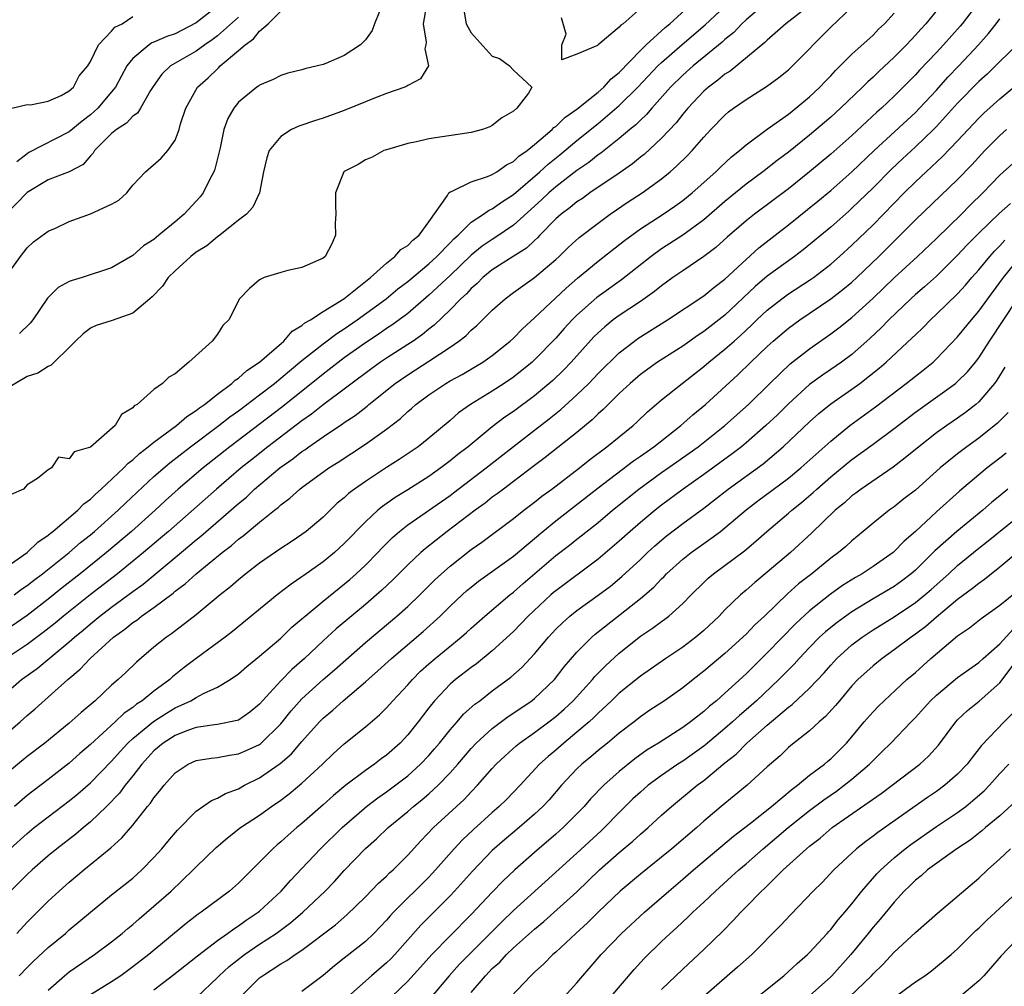
# Model space of a CAD drawing. Units: inches. Extents: x 2568000 to 2571000, y 1539000 to 1542000.
# Drawn here: x 2569310 to 2569403, y 1539100 to 1539191 of the extents above; entities that cross this region are included whole.
import ezdxf

# ---------------------------------------------------------------- set-up
doc = ezdxf.new("R2010")
doc.units = ezdxf.units.IN
doc.header["$MEASUREMENT"] = 0
doc.layers.add('LD25681539_2ft', color=95, linetype='Continuous')

msp = doc.modelspace()

# ---------------------------------------------------------------- linework, layer by layer
at = {"layer": 'LD25681539_2ft'}
for points, elevation in [([(2569397.643, 1539193), (2569395.986, 1539191), (2569395.511, 1539190.489), (2569395, 1539189.901), (2569394.559, 1539189.441), (2569394.164, 1539189), (2569393, 1539187.826), (2569391.534, 1539186.466), (2569391, 1539185.94), (2569390.502, 1539185.498), (2569390.016, 1539185), (2569387.922, 1539183), (2569387, 1539182.172), (2569385, 1539180.455), (2569383, 1539178.859), (2569381.937, 1539178.063), (2569380.595, 1539177), (2569379, 1539175.836), (2569377, 1539174.204), (2569375, 1539172.453), (2569373, 1539171.006), (2569371, 1539169.716), (2569370.012, 1539169), (2569367.2, 1539166.8), (2569364.885, 1539165.115), (2569363, 1539163.444), (2569362.549, 1539163), (2569361.805, 1539162.195), (2569361, 1539161.281), (2569359, 1539159.218), (2569358.761, 1539159), (2569357, 1539157.585), (2569356.134, 1539157), (2569355, 1539156.265), (2569352.925, 1539155), (2569351.803, 1539154.197), (2569351, 1539153.492), (2569349, 1539151.805), (2569347.985, 1539151), (2569346.202, 1539149.798), (2569345, 1539149.034), (2569343, 1539147.727), (2569341.969, 1539147), (2569341.415, 1539146.585), (2569341, 1539146.19), (2569340.342, 1539145.658), (2569339, 1539144.363), (2569337.398, 1539143), (2569337, 1539142.703), (2569335.984, 1539142.016), (2569335, 1539141.383), (2569333, 1539139.994), (2569331.706, 1539139), (2569331, 1539138.428), (2569330.242, 1539137.757), (2569329.27, 1539137), (2569327, 1539135.115), (2569324.675, 1539133.325), (2569324.183, 1539133), (2569323, 1539132.048), (2569321.345, 1539130.655), (2569320.339, 1539129.661), (2569319.635, 1539129), (2569319, 1539128.464), (2569317.438, 1539127), (2569316.11, 1539125.891), (2569315, 1539124.866), (2569312.694, 1539123), (2569311, 1539121.716), (2569309, 1539120.057)], 7460), ([(2569380.919, 1539193), (2569379, 1539191.369), (2569378.603, 1539191), (2569377.825, 1539190.175), (2569377, 1539189.499), (2569376.747, 1539189.253), (2569373.996, 1539187), (2569373, 1539186.122), (2569371.853, 1539185), (2569370.078, 1539183), (2569369.582, 1539182.418), (2569369, 1539181.889), (2569368.561, 1539181.439), (2569368.013, 1539181), (2569367, 1539180.141), (2569365.248, 1539178.752), (2569365, 1539178.589), (2569364.122, 1539177.878), (2569363, 1539177.12), (2569361, 1539175.571), (2569360.338, 1539175), (2569359.655, 1539174.345), (2569357, 1539171.952), (2569355.25, 1539170.75), (2569355, 1539170.606), (2569354.048, 1539169.952), (2569353, 1539169.102), (2569351, 1539167.196), (2569349, 1539165.327), (2569347, 1539163.613), (2569345.503, 1539162.498), (2569345, 1539162.174), (2569344.312, 1539161.688), (2569343, 1539160.827), (2569341, 1539159.401), (2569339, 1539157.859), (2569335.188, 1539154.812), (2569330.172, 1539151), (2569327.656, 1539149), (2569325.3, 1539147), (2569324.091, 1539145.909), (2569323.123, 1539145), (2569320.876, 1539143), (2569318.51, 1539141), (2569316.034, 1539139), (2569314.333, 1539137.667), (2569313, 1539136.593), (2569311, 1539135.057), (2569309, 1539133.653)], 7452), ([(2569309, 1539139.589), (2569311.002, 1539141), (2569312.01, 1539141.989), (2569313, 1539142.652), (2569313.18, 1539142.82), (2569313.428, 1539143), (2569315.799, 1539145), (2569316.382, 1539145.617), (2569317, 1539146.044), (2569317.473, 1539146.527), (2569318.025, 1539147), (2569320.149, 1539149), (2569320.551, 1539149.449), (2569321, 1539149.77), (2569321.627, 1539150.373), (2569322.457, 1539151), (2569323, 1539151.449), (2569325.131, 1539153), (2569326.121, 1539153.879), (2569327, 1539154.421), (2569327.316, 1539154.684), (2569327.782, 1539155), (2569329, 1539155.987), (2569330.382, 1539157), (2569330.689, 1539157.311), (2569331, 1539157.49), (2569331.784, 1539158.215), (2569333, 1539159), (2569335.273, 1539161), (2569336.069, 1539161.931), (2569337, 1539162.453), (2569337.287, 1539162.713), (2569337.793, 1539163), (2569339, 1539163.786), (2569340.959, 1539165), (2569343.495, 1539167), (2569345, 1539168.375), (2569345.796, 1539169), (2569346.351, 1539169.649), (2569347, 1539170.016), (2569347.481, 1539170.52), (2569348.074, 1539171), (2569349, 1539172.268), (2569350.758, 1539174.758), (2569350.894, 1539175), (2569351, 1539175.091), (2569351.13, 1539175.13), (2569353, 1539176.043), (2569354.558, 1539176.558), (2569355, 1539176.75), (2569355.414, 1539177), (2569356.337, 1539177.663), (2569357, 1539177.974), (2569357.521, 1539178.479), (2569358.283, 1539179), (2569359, 1539179.584), (2569360.671, 1539181), (2569360.822, 1539181.178), (2569361, 1539181.286), (2569361.859, 1539182.141), (2569363, 1539182.908), (2569365, 1539184.531), (2569365.534, 1539185), (2569366.228, 1539185.772), (2569367, 1539186.387), (2569369, 1539188.465), (2569369.554, 1539189), (2569371.351, 1539190.649), (2569371.784, 1539191), (2569373.994, 1539193)], 7448), ([(2569309.79, 1539137), (2569310.47, 1539137.53), (2569311, 1539137.879), (2569311.624, 1539138.377), (2569312.471, 1539139), (2569314.992, 1539141), (2569316.058, 1539141.942), (2569317, 1539142.686), (2569317.371, 1539143), (2569319.613, 1539145), (2569320.315, 1539145.686), (2569323, 1539148.185), (2569324.502, 1539149.498), (2569326.466, 1539151), (2569329.148, 1539153), (2569330.181, 1539153.819), (2569331, 1539154.386), (2569333, 1539155.898), (2569334.41, 1539157), (2569335, 1539157.485), (2569335.814, 1539158.186), (2569337, 1539159.144), (2569339, 1539160.736), (2569340.286, 1539161.714), (2569341, 1539162.164), (2569342.207, 1539163), (2569344.958, 1539165), (2569346.079, 1539165.921), (2569347, 1539166.635), (2569349, 1539168.306), (2569349.76, 1539169), (2569351, 1539170.274), (2569351.349, 1539170.651), (2569351.76, 1539171), (2569353, 1539172.223), (2569354.179, 1539173), (2569354.649, 1539173.351), (2569355, 1539173.49), (2569355.861, 1539174.139), (2569357, 1539174.856), (2569359.504, 1539177), (2569360.277, 1539177.723), (2569361.394, 1539178.606), (2569363, 1539179.943), (2569365, 1539181.555), (2569367, 1539183.249), (2569368.758, 1539185), (2569370.646, 1539187), (2569371, 1539187.343), (2569372.958, 1539189.043), (2569375.118, 1539190.882), (2569377.391, 1539193)], 7450), ([(2569400.961, 1539193), (2569399.422, 1539191), (2569399.23, 1539190.77), (2569397.671, 1539189), (2569397, 1539188.272), (2569395.404, 1539186.596), (2569395, 1539186.148), (2569393, 1539184.146), (2569391.793, 1539183), (2569391.372, 1539182.628), (2569389, 1539180.435), (2569387, 1539178.669), (2569385, 1539176.992), (2569383, 1539175.376), (2569379.801, 1539173), (2569379, 1539172.369), (2569377.197, 1539170.803), (2569376.149, 1539169.851), (2569375, 1539168.976), (2569373, 1539167.639), (2569372.083, 1539167), (2569371, 1539166.223), (2569370.327, 1539165.673), (2569369, 1539164.751), (2569367, 1539163.422), (2569366.433, 1539163), (2569365.643, 1539162.357), (2569365, 1539161.777), (2569364.611, 1539161.389), (2569362.441, 1539159), (2569361.74, 1539158.26), (2569360.722, 1539157.278), (2569359, 1539155.82), (2569357, 1539154.351), (2569356.19, 1539153.81), (2569355, 1539152.879), (2569352.712, 1539151), (2569351.736, 1539150.263), (2569351, 1539149.662), (2569350.128, 1539149), (2569349, 1539148.204), (2569347, 1539146.934), (2569345.8, 1539146.199), (2569344.628, 1539145.372), (2569344.189, 1539145), (2569343, 1539143.907), (2569341, 1539141.852), (2569340.073, 1539141), (2569339, 1539140.114), (2569337.169, 1539138.831), (2569337, 1539138.697), (2569335.974, 1539138.026), (2569334.654, 1539137), (2569330.447, 1539133.553), (2569329.731, 1539133), (2569327, 1539130.994), (2569325.863, 1539130.137), (2569324.749, 1539129.251), (2569324.494, 1539129), (2569323, 1539127.892), (2569321.894, 1539127), (2569321.343, 1539126.657), (2569321, 1539126.369), (2569320.18, 1539125.82), (2569319.331, 1539125), (2569317, 1539122.85), (2569316.007, 1539121.993), (2569315, 1539121.087), (2569313, 1539119.54), (2569311.54, 1539118.46), (2569311, 1539118.04), (2569309.81, 1539117)], 7462), ([(2569344.694, 1539193), (2569343.853, 1539191), (2569343.63, 1539190.37), (2569343, 1539189.482), (2569342.535, 1539189), (2569341, 1539187.977), (2569339.242, 1539187.243), (2569339, 1539187.154), (2569338.46, 1539187), (2569337.269, 1539186.731), (2569337, 1539186.637), (2569335.674, 1539186.326), (2569335, 1539186.116), (2569334.268, 1539185.732), (2569333, 1539185.195), (2569332.9, 1539185.101), (2569332.746, 1539185), (2569331, 1539183.575), (2569330.547, 1539183), (2569329.976, 1539182.024), (2569329.621, 1539181), (2569329.25, 1539179.25), (2569328.758, 1539177.242), (2569328.677, 1539177), (2569328.294, 1539176.294), (2569327.656, 1539175), (2569327.381, 1539174.619), (2569325.866, 1539173), (2569325, 1539172.252), (2569323.48, 1539171), (2569323.207, 1539170.794), (2569323, 1539170.608), (2569322.005, 1539169.995), (2569321, 1539169.079), (2569319, 1539167.926), (2569316.211, 1539167), (2569315.276, 1539166.724), (2569315, 1539166.614), (2569313.949, 1539166.05), (2569312.933, 1539165.067), (2569311.539, 1539163), (2569311.309, 1539162.691), (2569310.277, 1539161.723)], 7442), ([(2569369.629, 1539193), (2569367.368, 1539191), (2569367.145, 1539190.855), (2569367, 1539190.654), (2569365, 1539188.985), (2569364.943, 1539188.943), (2569363, 1539188.122), (2569361.569, 1539187.569), (2569361.585, 1539189), (2569361.989, 1539190.011), (2569361.556, 1539191.556)], 7446), ([(2569348.79, 1539192.79), (2569348.452, 1539191), (2569348.738, 1539189.262), (2569348.718, 1539189), (2569348.629, 1539188.629), (2569348.958, 1539187), (2569348.219, 1539185.781), (2569347, 1539185.148), (2569346.919, 1539185.081), (2569346.725, 1539185), (2569345, 1539184.385), (2569344.007, 1539184.007), (2569341, 1539182.801), (2569339, 1539182.072), (2569338.182, 1539181.818), (2569337, 1539181.392), (2569336.699, 1539181.301), (2569336.021, 1539181), (2569335, 1539180.324), (2569333.895, 1539179), (2569333.669, 1539178.331), (2569333.353, 1539177), (2569332.971, 1539175), (2569332.356, 1539173.644), (2569331.741, 1539173), (2569331, 1539172.439), (2569329.248, 1539171), (2569329, 1539170.836), (2569328.001, 1539169.999), (2569327, 1539169.387), (2569326.506, 1539169), (2569325, 1539167.638), (2569324.341, 1539167), (2569323.813, 1539166.187), (2569322.835, 1539165.166), (2569322.617, 1539165), (2569321, 1539163.624), (2569319.056, 1539162.944), (2569317.531, 1539162.469), (2569317, 1539162.221), (2569316.305, 1539161.694), (2569315.588, 1539161), (2569315, 1539160.383), (2569313.579, 1539159), (2569313.295, 1539158.706), (2569313, 1539158.606), (2569312.037, 1539157.963), (2569311, 1539157.651), (2569309, 1539156.458)], 7444), ([(2569309, 1539127.725), (2569310.481, 1539129), (2569311.952, 1539130.048), (2569313.084, 1539131), (2569315, 1539132.565), (2569315.486, 1539133), (2569316.323, 1539133.677), (2569317, 1539134.262), (2569317.894, 1539135), (2569319, 1539135.851), (2569321, 1539137.335), (2569321.971, 1539138.029), (2569325, 1539140.528), (2569327, 1539142.203), (2569327.447, 1539142.553), (2569331, 1539145.652), (2569331.745, 1539146.255), (2569332.521, 1539147), (2569334.906, 1539149), (2569336.142, 1539149.859), (2569337, 1539150.546), (2569337.278, 1539150.722), (2569337.651, 1539151), (2569339, 1539151.937), (2569340.838, 1539153.162), (2569341, 1539153.288), (2569342.035, 1539153.964), (2569343.158, 1539154.842), (2569343.337, 1539155), (2569345.807, 1539157), (2569347, 1539157.819), (2569347.732, 1539158.269), (2569349, 1539159.083), (2569351, 1539160.407), (2569351.846, 1539161), (2569352.494, 1539161.506), (2569353, 1539162.032), (2569353.528, 1539162.472), (2569355, 1539163.929), (2569356.201, 1539165), (2569357, 1539165.597), (2569359, 1539166.995), (2569361, 1539168.696), (2569361.333, 1539169), (2569362.172, 1539169.828), (2569363.212, 1539170.788), (2569365, 1539172.155), (2569366.134, 1539173), (2569367.849, 1539174.151), (2569369.168, 1539175), (2569371, 1539176.332), (2569371.817, 1539177), (2569372.452, 1539177.548), (2569373.453, 1539178.547), (2569373.891, 1539179), (2569375, 1539180.278), (2569375.675, 1539181), (2569377, 1539182.366), (2569377.341, 1539182.659), (2569377.797, 1539183), (2569379, 1539183.846), (2569380.94, 1539185.06), (2569382.102, 1539185.898), (2569383, 1539186.629), (2569383.398, 1539187), (2569385, 1539188.618), (2569385.347, 1539189), (2569387, 1539190.656), (2569389, 1539192.562)], 7456), ([(2569309, 1539167.064), (2569310.375, 1539169), (2569311, 1539169.823), (2569311.627, 1539170.373), (2569313, 1539171.389), (2569313.684, 1539171.684), (2569315, 1539172.288), (2569317, 1539173.034), (2569319, 1539173.953), (2569319.679, 1539174.32), (2569320.446, 1539175), (2569321, 1539175.718), (2569322.196, 1539177), (2569323.7, 1539178.3), (2569324.304, 1539179), (2569325, 1539179.976), (2569325.376, 1539181), (2569325.524, 1539181.524), (2569326.022, 1539183), (2569327.137, 1539185), (2569328.125, 1539185.875), (2569329, 1539186.739), (2569329.144, 1539186.856), (2569329.275, 1539187), (2569331, 1539188.453), (2569331.619, 1539189), (2569332.425, 1539189.575), (2569333, 1539190.289), (2569333.789, 1539191), (2569335, 1539192.196)], 7440), ([(2569309, 1539123.826), (2569310.349, 1539125), (2569311, 1539125.605), (2569311.758, 1539126.242), (2569314.871, 1539129), (2569316.037, 1539129.964), (2569316.98, 1539131), (2569319.181, 1539133), (2569320.252, 1539133.748), (2569321, 1539134.383), (2569321.377, 1539134.623), (2569321.839, 1539135), (2569323, 1539135.811), (2569324.821, 1539137.179), (2569325, 1539137.339), (2569325.962, 1539138.038), (2569327.004, 1539139), (2569329.453, 1539141), (2569330.337, 1539141.663), (2569331, 1539142.263), (2569331.43, 1539142.57), (2569333, 1539143.883), (2569334.404, 1539145), (2569334.746, 1539145.254), (2569335, 1539145.5), (2569335.868, 1539146.132), (2569336.803, 1539147), (2569337, 1539147.152), (2569339.532, 1539149), (2569340.438, 1539149.562), (2569343, 1539151.239), (2569345, 1539152.655), (2569346.32, 1539153.68), (2569347, 1539154.333), (2569347.364, 1539154.636), (2569347.765, 1539155), (2569349, 1539155.925), (2569350.592, 1539157), (2569351, 1539157.236), (2569352.151, 1539157.849), (2569353.414, 1539158.586), (2569354.101, 1539159), (2569355, 1539159.637), (2569356.692, 1539161), (2569357, 1539161.284), (2569357.84, 1539162.16), (2569359, 1539163.2), (2569361.994, 1539166.006), (2569363.07, 1539166.93), (2569365, 1539168.54), (2569367.487, 1539170.513), (2569369, 1539171.62), (2569371.158, 1539173), (2569372.261, 1539173.739), (2569373, 1539174.271), (2569373.904, 1539175), (2569376.139, 1539177), (2569376.563, 1539177.437), (2569377.603, 1539178.397), (2569378.368, 1539179), (2569379, 1539179.562), (2569380.978, 1539181.022), (2569383, 1539182.443), (2569383.702, 1539183), (2569385, 1539184.098), (2569385.962, 1539185), (2569386.46, 1539185.54), (2569387, 1539186.082), (2569387.441, 1539186.559), (2569387.899, 1539187), (2569389, 1539188.113), (2569391, 1539189.927), (2569391.529, 1539190.471), (2569392.088, 1539191), (2569393, 1539192.008)], 7458), ([(2569385, 1539192.717), (2569382.751, 1539191), (2569381, 1539189.446), (2569380.782, 1539189.218), (2569377.478, 1539186.522), (2569377, 1539186.225), (2569376.339, 1539185.661), (2569375.445, 1539185), (2569375, 1539184.608), (2569373.472, 1539183), (2569373, 1539182.438), (2569372.374, 1539181.626), (2569371, 1539180.167), (2569369.356, 1539178.644), (2569369, 1539178.367), (2569368.258, 1539177.742), (2569367, 1539176.857), (2569364.227, 1539175), (2569363.515, 1539174.485), (2569363, 1539174.147), (2569362.376, 1539173.624), (2569361.518, 1539173), (2569361, 1539172.543), (2569359.49, 1539171), (2569359.259, 1539170.74), (2569359, 1539170.514), (2569358.225, 1539169.775), (2569356.983, 1539169), (2569355, 1539167.726), (2569354.113, 1539167), (2569353.561, 1539166.439), (2569353, 1539165.962), (2569352.544, 1539165.456), (2569352.037, 1539165), (2569351, 1539163.948), (2569349.502, 1539162.498), (2569349, 1539162.118), (2569348.394, 1539161.607), (2569347.521, 1539161), (2569347, 1539160.658), (2569345, 1539159.385), (2569344.426, 1539159), (2569343.597, 1539158.403), (2569339, 1539154.96), (2569337.911, 1539154.088), (2569337, 1539153.457), (2569333.761, 1539151), (2569332.218, 1539149.781), (2569331.248, 1539149), (2569328.926, 1539147), (2569324.378, 1539143), (2569323.634, 1539142.366), (2569322.007, 1539141), (2569319.551, 1539139), (2569316.98, 1539137.02), (2569314.459, 1539135), (2569313.661, 1539134.34), (2569312.539, 1539133.461), (2569311, 1539132.313), (2569309.027, 1539131)], 7454), ([(2569352.293, 1539192.292), (2569352.539, 1539191), (2569353, 1539190.141), (2569355, 1539187.941), (2569355.691, 1539187.692), (2569356.627, 1539187), (2569357, 1539186.596), (2569358.736, 1539185), (2569358.427, 1539184.427), (2569357.326, 1539183), (2569357, 1539182.739), (2569355.898, 1539182.102), (2569355, 1539181.373), (2569354.76, 1539181.24), (2569354.06, 1539181), (2569353, 1539180.718), (2569349, 1539180.108), (2569347.831, 1539179.831), (2569347, 1539179.659), (2569345, 1539179.085), (2569344.745, 1539179), (2569343.63, 1539178.37), (2569343, 1539178.129), (2569342.3, 1539177.7), (2569340.983, 1539177.017), (2569340.965, 1539177), (2569340.175, 1539175), (2569340.185, 1539173.814), (2569340.21, 1539173), (2569340.144, 1539172.144), (2569340.16, 1539171), (2569339.814, 1539170.186), (2569339.196, 1539169), (2569339, 1539168.837), (2569337, 1539167.94), (2569335.653, 1539167.653), (2569335, 1539167.481), (2569333.43, 1539167), (2569333, 1539166.797), (2569332.031, 1539165.969), (2569331.097, 1539165), (2569330.07, 1539163), (2569329.529, 1539162.471), (2569329, 1539161.652), (2569328.501, 1539161), (2569326.316, 1539159), (2569325, 1539157.889), (2569324.424, 1539157.576), (2569323.798, 1539157), (2569323, 1539156.423), (2569321.402, 1539155), (2569321.132, 1539154.868), (2569321, 1539154.688), (2569319.94, 1539154.06), (2569319.341, 1539153), (2569317, 1539150.959), (2569315.47, 1539150.53), (2569315, 1539149.875), (2569313.982, 1539150.018), (2569313.311, 1539149), (2569313, 1539148.837), (2569312.004, 1539148.004), (2569311, 1539147.396), (2569310.659, 1539147), (2569309.502, 1539146.499)], 7446), ([(2569329, 1539192.651), (2569327, 1539191.078), (2569325, 1539190.05), (2569324.212, 1539189.788), (2569323, 1539189.249), (2569322.816, 1539189.184), (2569322.547, 1539189), (2569321, 1539187.721), (2569320.428, 1539187), (2569319.354, 1539185), (2569319, 1539184.542), (2569317.69, 1539183), (2569317, 1539182.384), (2569316.215, 1539181.786), (2569315, 1539180.778), (2569311.176, 1539178.824), (2569311, 1539178.709), (2569310.051, 1539177.949)], 7436), ([(2569331, 1539191.615), (2569329, 1539189.843), (2569328.523, 1539189.478), (2569327.818, 1539189), (2569327, 1539188.395), (2569324.583, 1539187), (2569323.762, 1539186.238), (2569322.926, 1539185.074), (2569322.674, 1539184.674), (2569321.721, 1539183), (2569321.446, 1539182.554), (2569321, 1539182.257), (2569320.4, 1539181.6), (2569319.476, 1539181), (2569319, 1539180.604), (2569317.396, 1539179), (2569317.253, 1539178.748), (2569317, 1539178.509), (2569316.301, 1539177.699), (2569314.992, 1539177.008), (2569313, 1539176.223), (2569311, 1539175.053), (2569309, 1539172.971)], 7438), ([(2569309.409, 1539113), (2569311, 1539114.44), (2569311.689, 1539115), (2569313, 1539116.014), (2569315, 1539117.521), (2569315.812, 1539118.188), (2569317, 1539119.232), (2569319, 1539121.283), (2569319.8, 1539122.2), (2569320.532, 1539123), (2569321, 1539123.432), (2569322.96, 1539125.041), (2569324.183, 1539125.817), (2569325, 1539126.309), (2569326.49, 1539127), (2569327, 1539127.315), (2569327.675, 1539127.675), (2569329, 1539128.266), (2569330.215, 1539129), (2569331, 1539129.545), (2569331.772, 1539130.228), (2569333, 1539131.213), (2569335, 1539132.92), (2569336.056, 1539133.944), (2569337, 1539134.734), (2569337.293, 1539135), (2569339, 1539136.416), (2569341.533, 1539138.467), (2569342.132, 1539139), (2569343, 1539139.819), (2569344.163, 1539141), (2569344.567, 1539141.433), (2569345.568, 1539142.432), (2569346.213, 1539143), (2569347, 1539143.629), (2569351, 1539146.412), (2569351.337, 1539146.663), (2569354.434, 1539149), (2569357, 1539151.029), (2569359, 1539152.588), (2569360.37, 1539153.63), (2569361.476, 1539154.524), (2569363, 1539155.923), (2569364.113, 1539157), (2569365, 1539157.922), (2569367, 1539159.871), (2569368.456, 1539161), (2569368.771, 1539161.229), (2569371.557, 1539163), (2569375, 1539165.281), (2569375.938, 1539166.062), (2569377, 1539166.854), (2569379, 1539168.718), (2569380.203, 1539169.797), (2569383, 1539171.969), (2569385.787, 1539174.213), (2569387, 1539175.227), (2569389, 1539176.999), (2569391.11, 1539179), (2569395, 1539182.596), (2569395.395, 1539183), (2569397, 1539184.726), (2569398.072, 1539185.928), (2569399.105, 1539187), (2569400.964, 1539189), (2569401.932, 1539190.068), (2569402.657, 1539191), (2569403, 1539191.466)], 7464), ([(2569309.574, 1539183), (2569311, 1539183.346), (2569311.343, 1539183.343), (2569313, 1539183.681), (2569314.223, 1539184.223), (2569315, 1539184.64), (2569315.385, 1539185), (2569315.942, 1539186.058), (2569316.751, 1539187), (2569317, 1539187.434), (2569317.774, 1539189), (2569319, 1539190.289), (2569319.316, 1539190.685), (2569319.998, 1539191), (2569321, 1539191.668)], 7434), ([(2569404.632, 1539189), (2569403, 1539187.417), (2569402.593, 1539187), (2569401.778, 1539186.222), (2569401, 1539185.531), (2569399, 1539183.488), (2569397, 1539181.273), (2569396.732, 1539181), (2569395, 1539179.347), (2569393.78, 1539178.22), (2569392.756, 1539177.244), (2569391, 1539175.481), (2569389, 1539173.545), (2569388.711, 1539173.289), (2569387, 1539171.773), (2569384.385, 1539169.615), (2569383.571, 1539169), (2569381, 1539167.129), (2569379.854, 1539166.146), (2569377, 1539163.444), (2569375, 1539161.895), (2569374.452, 1539161.548), (2569373, 1539160.519), (2569370.635, 1539159), (2569369, 1539157.833), (2569368.022, 1539157), (2569367, 1539156.035), (2569365.947, 1539155), (2569365.482, 1539154.518), (2569365, 1539154.106), (2569364.447, 1539153.553), (2569363, 1539152.354), (2569360.007, 1539149.993), (2569359, 1539149.244), (2569357, 1539147.705), (2569356.046, 1539147), (2569355.457, 1539146.543), (2569355, 1539146.225), (2569354.315, 1539145.685), (2569353.368, 1539145), (2569350.733, 1539143), (2569348.641, 1539141.36), (2569348.237, 1539141), (2569347, 1539139.84), (2569345.58, 1539138.42), (2569344.561, 1539137.439), (2569343, 1539136.091), (2569340.219, 1539133.781), (2569339, 1539132.673), (2569337.228, 1539131), (2569336.042, 1539129.958), (2569335, 1539128.884), (2569333.271, 1539127), (2569333, 1539126.686), (2569332.078, 1539125.922), (2569331, 1539125.166), (2569330.885, 1539125.115), (2569329, 1539124.744), (2569328.72, 1539124.72), (2569327, 1539124.459), (2569326.171, 1539124.171), (2569325, 1539123.72), (2569323.878, 1539123), (2569323, 1539122.258), (2569321.851, 1539121), (2569321, 1539119.886), (2569320.283, 1539119), (2569319.743, 1539118.257), (2569318.516, 1539117), (2569317, 1539115.538), (2569316.342, 1539115), (2569315.622, 1539114.378), (2569313.821, 1539113), (2569313, 1539112.325), (2569311.477, 1539111), (2569311, 1539110.555), (2569309.442, 1539109)], 7466), ([(2569310.029, 1539105), (2569311, 1539106.065), (2569313, 1539108.053), (2569314.03, 1539109), (2569315, 1539109.847), (2569316.378, 1539111), (2569318.923, 1539113.077), (2569319.977, 1539114.023), (2569321, 1539115.246), (2569322.405, 1539117), (2569322.685, 1539117.315), (2569323, 1539117.819), (2569323.543, 1539118.457), (2569323.955, 1539119), (2569325, 1539120.191), (2569326.252, 1539121), (2569327, 1539121.332), (2569328.419, 1539121.581), (2569329, 1539121.636), (2569330.14, 1539121.86), (2569331, 1539121.963), (2569331.724, 1539122.276), (2569333, 1539122.872), (2569333.076, 1539122.924), (2569335, 1539124.827), (2569335.971, 1539126.029), (2569337, 1539127.173), (2569339, 1539129), (2569340.073, 1539129.927), (2569343, 1539132.508), (2569345.979, 1539135), (2569347, 1539135.914), (2569348.139, 1539137), (2569349.575, 1539138.425), (2569350.198, 1539139), (2569351, 1539139.706), (2569353, 1539141.291), (2569354.004, 1539141.996), (2569357, 1539144.219), (2569357.988, 1539145), (2569359, 1539145.764), (2569359.681, 1539146.319), (2569360.623, 1539147), (2569363.238, 1539149), (2569364.211, 1539149.788), (2569365.837, 1539151), (2569367, 1539151.954), (2569368.317, 1539153), (2569368.674, 1539153.326), (2569369.687, 1539154.314), (2569371, 1539155.433), (2569372.96, 1539157), (2569375, 1539158.58), (2569375.478, 1539159), (2569377, 1539160.224), (2569377.858, 1539161), (2569378.47, 1539161.53), (2569379.507, 1539162.492), (2569380.018, 1539163), (2569381, 1539163.93), (2569382.368, 1539165), (2569383, 1539165.46), (2569385, 1539166.743), (2569385.367, 1539167), (2569387, 1539168.269), (2569387.83, 1539169), (2569389, 1539170.056), (2569391, 1539171.995), (2569393.954, 1539175), (2569395, 1539176.036), (2569396.019, 1539177), (2569397.572, 1539178.428), (2569399, 1539179.918), (2569401, 1539182.073), (2569401.469, 1539182.532), (2569403, 1539183.9), (2569404.326, 1539185)], 7468), ([(2569310.269, 1539101), (2569311, 1539101.773), (2569311.611, 1539102.389), (2569313, 1539103.669), (2569314.641, 1539105), (2569315, 1539105.324), (2569317, 1539107.005), (2569319, 1539108.646), (2569321, 1539110.237), (2569321.86, 1539111), (2569323, 1539112.169), (2569323.738, 1539113), (2569324.302, 1539113.698), (2569325.227, 1539114.773), (2569327, 1539116.546), (2569328.431, 1539117.569), (2569329, 1539117.791), (2569329.774, 1539118.227), (2569331, 1539118.682), (2569331.577, 1539119), (2569333, 1539119.696), (2569334.951, 1539121.049), (2569336.013, 1539121.987), (2569337, 1539123.132), (2569338.66, 1539125), (2569339, 1539125.345), (2569339.905, 1539126.095), (2569340.89, 1539127), (2569343, 1539128.776), (2569344.189, 1539129.812), (2569345.475, 1539131), (2569348.462, 1539133.539), (2569350.069, 1539135), (2569351, 1539135.924), (2569352.145, 1539137), (2569352.596, 1539137.404), (2569353, 1539137.741), (2569353.709, 1539138.291), (2569357, 1539140.669), (2569359.787, 1539143), (2569361, 1539143.99), (2569365, 1539147.116), (2569368.337, 1539149.663), (2569369, 1539150.107), (2569370.274, 1539151), (2569372.838, 1539153), (2569373.974, 1539154.026), (2569375.166, 1539155), (2569378.207, 1539157.794), (2569379.435, 1539159), (2569381, 1539160.488), (2569381.572, 1539161), (2569383, 1539162.216), (2569384.071, 1539163), (2569387, 1539164.974), (2569388.144, 1539165.856), (2569389, 1539166.577), (2569389.458, 1539167), (2569391.537, 1539169), (2569393.564, 1539171), (2569395, 1539172.444), (2569399, 1539176.281), (2569400.345, 1539177.655), (2569401.587, 1539179), (2569403, 1539180.442), (2569403.618, 1539181)], 7470), ([(2569313, 1539099.623), (2569314.53, 1539101), (2569315, 1539101.376), (2569317.396, 1539103), (2569319, 1539104.203), (2569319.989, 1539105), (2569320.53, 1539105.47), (2569321, 1539105.851), (2569321.609, 1539106.391), (2569323, 1539107.57), (2569324.621, 1539109), (2569326.719, 1539111), (2569327, 1539111.299), (2569328.89, 1539113.11), (2569329.952, 1539114.048), (2569331.184, 1539115), (2569333, 1539116.183), (2569334.113, 1539117), (2569335, 1539117.607), (2569335.794, 1539118.206), (2569337, 1539119.205), (2569338.937, 1539121), (2569339.994, 1539122.006), (2569341, 1539122.914), (2569343, 1539124.525), (2569344.34, 1539125.66), (2569345, 1539126.331), (2569345.583, 1539127), (2569347, 1539128.496), (2569347.437, 1539129), (2569348.221, 1539129.779), (2569349, 1539130.48), (2569349.604, 1539131), (2569352.058, 1539133), (2569352.559, 1539133.441), (2569353, 1539133.86), (2569354.29, 1539135), (2569356.645, 1539137), (2569357, 1539137.274), (2569357.914, 1539138.086), (2569361, 1539140.71), (2569362.295, 1539141.704), (2569363, 1539142.278), (2569363.412, 1539142.588), (2569365, 1539143.852), (2569366.368, 1539145), (2569368.844, 1539147), (2569371, 1539148.564), (2569372.436, 1539149.564), (2569374.45, 1539151), (2569376.978, 1539153), (2569379.224, 1539155), (2569381.235, 1539157), (2569383.155, 1539158.845), (2569385, 1539160.275), (2569387, 1539161.668), (2569387.759, 1539162.241), (2569389, 1539163.224), (2569391, 1539165.039), (2569393, 1539166.968), (2569395.212, 1539169), (2569397, 1539170.691), (2569399.373, 1539173), (2569400.171, 1539173.829), (2569401.371, 1539175), (2569403, 1539176.689), (2569404.22, 1539177.78)], 7472), ([(2569403.993, 1539174.007), (2569402.933, 1539173.067), (2569401, 1539171.198), (2569399.905, 1539170.095), (2569399, 1539169.119), (2569397, 1539167.146), (2569395.873, 1539166.127), (2569395, 1539165.384), (2569394.579, 1539165), (2569392.498, 1539163), (2569391.769, 1539162.232), (2569390.739, 1539161.261), (2569389, 1539159.74), (2569388.009, 1539159), (2569387, 1539158.295), (2569386.219, 1539157.781), (2569385, 1539156.888), (2569383, 1539155.073), (2569381.964, 1539154.036), (2569380.878, 1539153), (2569379, 1539151.367), (2569378.552, 1539151), (2569377.677, 1539150.323), (2569376.523, 1539149.477), (2569375, 1539148.374), (2569373.047, 1539147), (2569371, 1539145.484), (2569370.385, 1539145), (2569369, 1539143.847), (2569368.022, 1539143), (2569367, 1539142.073), (2569365, 1539140.382), (2569361, 1539137.393), (2569360.788, 1539137.212), (2569360.543, 1539137), (2569358.401, 1539135), (2569357, 1539133.534), (2569355, 1539131.701), (2569353.506, 1539130.494), (2569353, 1539130.131), (2569351.522, 1539129), (2569351, 1539128.547), (2569349.528, 1539127), (2569349, 1539126.336), (2569347.987, 1539125), (2569347, 1539123.761), (2569346.285, 1539123), (2569345, 1539121.862), (2569344.497, 1539121.503), (2569343.853, 1539121), (2569343, 1539120.409), (2569341.141, 1539119), (2569339.969, 1539118.031), (2569339, 1539117.155), (2569337, 1539115.394), (2569336.517, 1539115), (2569335.702, 1539114.298), (2569335, 1539113.647), (2569334.642, 1539113.359), (2569334.24, 1539113), (2569333, 1539111.728), (2569331, 1539109.739), (2569330.147, 1539109), (2569327.459, 1539107), (2569327.181, 1539106.819), (2569326.051, 1539105.949), (2569322.53, 1539103), (2569321, 1539101.827), (2569319.877, 1539101), (2569319, 1539100.413), (2569317, 1539099.183)], 7474), ([(2569323, 1539099.655), (2569324.897, 1539101.103), (2569327.118, 1539102.882), (2569329, 1539104.323), (2569329.973, 1539105), (2569330.556, 1539105.444), (2569331, 1539105.712), (2569331.736, 1539106.264), (2569332.864, 1539107), (2569333, 1539107.113), (2569335.044, 1539109), (2569335.955, 1539110.045), (2569337, 1539111.131), (2569338.756, 1539113), (2569340.799, 1539115), (2569343.117, 1539117), (2569344.185, 1539117.816), (2569345, 1539118.382), (2569347, 1539119.904), (2569348.217, 1539121), (2569349, 1539121.831), (2569349.542, 1539122.458), (2569350.003, 1539123), (2569351, 1539124.243), (2569351.679, 1539125), (2569352.288, 1539125.712), (2569353.34, 1539126.66), (2569353.81, 1539127), (2569355, 1539127.918), (2569356.762, 1539129.238), (2569357.825, 1539130.175), (2569359, 1539131.433), (2569360.299, 1539133), (2569361, 1539133.755), (2569361.625, 1539134.375), (2569362.332, 1539135), (2569363, 1539135.529), (2569365, 1539136.968), (2569366.16, 1539137.84), (2569367.259, 1539138.741), (2569369, 1539140.355), (2569369.673, 1539141), (2569370.368, 1539141.632), (2569371.451, 1539142.549), (2569373, 1539143.735), (2569375, 1539145.209), (2569376.014, 1539145.986), (2569377.289, 1539147), (2569380.605, 1539149.395), (2569382.51, 1539151), (2569385, 1539153.359), (2569385.867, 1539154.133), (2569387, 1539155.047), (2569389, 1539156.45), (2569389.742, 1539157), (2569391.573, 1539158.427), (2569392.24, 1539159), (2569394.714, 1539161.286), (2569395, 1539161.588), (2569395.725, 1539162.275), (2569396.425, 1539163), (2569397, 1539163.526), (2569399, 1539165.46), (2569399.735, 1539166.265), (2569400.348, 1539167), (2569401, 1539167.727), (2569402.055, 1539169), (2569402.501, 1539169.499), (2569403, 1539169.995), (2569403.474, 1539170.526)], 7476), ([(2569327.092, 1539099), (2569329, 1539100.823), (2569329.169, 1539101), (2569330.127, 1539101.874), (2569331.57, 1539103), (2569333, 1539103.976), (2569334.547, 1539105), (2569335.96, 1539106.04), (2569337.094, 1539107), (2569339.208, 1539109), (2569340.08, 1539109.92), (2569341, 1539110.949), (2569343, 1539113.013), (2569344.061, 1539113.939), (2569345.167, 1539115), (2569347, 1539116.523), (2569347.535, 1539117), (2569348.352, 1539117.648), (2569349, 1539118.207), (2569349.866, 1539119), (2569351, 1539120.173), (2569351.732, 1539121), (2569353, 1539122.483), (2569353.486, 1539123), (2569355, 1539124.383), (2569356.505, 1539125.495), (2569358.734, 1539127), (2569359, 1539127.213), (2569360.878, 1539129), (2569361.803, 1539130.197), (2569363, 1539131.585), (2569364.413, 1539133), (2569364.726, 1539133.274), (2569369, 1539136.65), (2569369.421, 1539137), (2569370.264, 1539137.736), (2569371, 1539138.512), (2569371.252, 1539138.748), (2569371.485, 1539139), (2569373, 1539140.367), (2569373.794, 1539141), (2569375, 1539141.865), (2569375.677, 1539142.323), (2569376.565, 1539143), (2569377, 1539143.339), (2569379, 1539145.037), (2569380.114, 1539145.886), (2569383, 1539148.035), (2569384.172, 1539149), (2569387, 1539151.548), (2569388.795, 1539153), (2569391.223, 1539154.777), (2569394.132, 1539157), (2569395, 1539157.691), (2569395.745, 1539158.255), (2569396.672, 1539159), (2569397, 1539159.307), (2569399, 1539161.382), (2569400.307, 1539163), (2569401, 1539163.807), (2569401.844, 1539165), (2569403, 1539166.543), (2569403.324, 1539167), (2569404.95, 1539169)], 7478), ([(2569331.08, 1539098.92), (2569333, 1539100.794), (2569333.269, 1539101), (2569335, 1539102.115), (2569335.567, 1539102.433), (2569336.354, 1539103), (2569337, 1539103.424), (2569340.183, 1539105.817), (2569341.256, 1539106.744), (2569343, 1539108.458), (2569344.245, 1539109.755), (2569345, 1539110.426), (2569345.285, 1539110.715), (2569345.609, 1539111), (2569347, 1539112.393), (2569348.239, 1539113.761), (2569349.432, 1539115), (2569352.333, 1539117.667), (2569353, 1539118.378), (2569353.614, 1539119), (2569355, 1539120.592), (2569355.374, 1539121), (2569356.204, 1539121.796), (2569357.26, 1539122.74), (2569357.581, 1539123), (2569359, 1539123.992), (2569360.359, 1539125), (2569361, 1539125.502), (2569361.798, 1539126.202), (2569362.637, 1539127), (2569364.458, 1539129), (2569364.699, 1539129.301), (2569365, 1539129.611), (2569365.689, 1539130.31), (2569367, 1539131.496), (2569369, 1539133.09), (2569370.15, 1539133.85), (2569371, 1539134.495), (2569371.303, 1539134.697), (2569371.689, 1539135), (2569373, 1539136.173), (2569373.813, 1539137), (2569375, 1539138.17), (2569375.425, 1539138.575), (2569375.922, 1539139), (2569378.833, 1539141.167), (2569379.933, 1539142.067), (2569380.965, 1539143), (2569383, 1539144.721), (2569383.308, 1539145), (2569384.251, 1539145.749), (2569385.329, 1539146.671), (2569385.677, 1539147), (2569387, 1539148.147), (2569389, 1539149.787), (2569391, 1539151.245), (2569393, 1539152.73), (2569395, 1539154.284), (2569398.808, 1539157), (2569399, 1539157.162), (2569399.919, 1539158.081), (2569400.687, 1539159), (2569401, 1539159.398), (2569402.017, 1539161), (2569404.656, 1539165)], 7480), ([(2569403.476, 1539158.524), (2569402.709, 1539157.291), (2569402.489, 1539157), (2569401, 1539155.246), (2569400.719, 1539155), (2569399.756, 1539154.244), (2569399, 1539153.705), (2569397.963, 1539153), (2569397, 1539152.313), (2569395.32, 1539151), (2569394.048, 1539149.952), (2569392.909, 1539149.091), (2569389.868, 1539147), (2569389.378, 1539146.622), (2569389, 1539146.357), (2569388.289, 1539145.711), (2569387.421, 1539145), (2569385.178, 1539142.822), (2569383.194, 1539141), (2569381, 1539139.138), (2569379.82, 1539138.18), (2569379, 1539137.438), (2569378.482, 1539137), (2569377, 1539135.576), (2569376.441, 1539135), (2569375, 1539133.648), (2569374.23, 1539133), (2569373, 1539132.071), (2569371.41, 1539131), (2569369, 1539129.322), (2569367, 1539127.725), (2569366.256, 1539127), (2569365, 1539125.833), (2569364.592, 1539125.408), (2569364.144, 1539125), (2569363, 1539124.01), (2569361.762, 1539123), (2569361, 1539122.335), (2569360.272, 1539121.728), (2569359.472, 1539121), (2569357.641, 1539119), (2569356.335, 1539117.665), (2569355.654, 1539117), (2569355, 1539116.44), (2569353.194, 1539114.806), (2569352.166, 1539113.834), (2569351.381, 1539113), (2569349.625, 1539111), (2569349, 1539110.324), (2569345.66, 1539107), (2569345.34, 1539106.659), (2569345, 1539106.257), (2569344.389, 1539105.611), (2569343.793, 1539105), (2569343, 1539104.249), (2569341, 1539102.645), (2569340.073, 1539101.927), (2569339, 1539101.028), (2569337, 1539099.51)], 7482), ([(2569403.764, 1539154.236), (2569402.774, 1539153.226), (2569401, 1539151.811), (2569399.858, 1539151), (2569399, 1539150.349), (2569397.35, 1539149), (2569395, 1539146.912), (2569393.927, 1539146.073), (2569393, 1539145.318), (2569392.54, 1539145), (2569391, 1539143.77), (2569390.081, 1539143), (2569389, 1539142.124), (2569388.419, 1539141.581), (2569387.735, 1539141), (2569387, 1539140.463), (2569385.205, 1539139), (2569383.964, 1539138.036), (2569382.906, 1539137.094), (2569380.74, 1539135), (2569379.833, 1539134.168), (2569379, 1539133.3), (2569378.685, 1539133), (2569377, 1539131.469), (2569375, 1539129.787), (2569373.989, 1539129), (2569373, 1539128.201), (2569371.28, 1539127), (2569369.903, 1539126.096), (2569369, 1539125.478), (2569368.399, 1539125), (2569367, 1539123.931), (2569365.886, 1539123), (2569365, 1539122.288), (2569364.311, 1539121.689), (2569363.464, 1539121), (2569363, 1539120.553), (2569361.535, 1539119), (2569360.363, 1539117.636), (2569359.78, 1539117), (2569359, 1539116.267), (2569357.53, 1539115), (2569356.15, 1539113.849), (2569355, 1539112.827), (2569353.116, 1539110.884), (2569351.425, 1539109), (2569351, 1539108.547), (2569348.228, 1539105.772), (2569345.768, 1539103), (2569345.393, 1539102.607), (2569345, 1539102.226), (2569343.58, 1539101), (2569341.343, 1539099)], 7484), ([(2569403.587, 1539150.413), (2569403, 1539149.932), (2569401.779, 1539149), (2569401, 1539148.355), (2569399.191, 1539146.809), (2569397, 1539144.849), (2569395, 1539142.994), (2569393.935, 1539142.066), (2569393, 1539141.09), (2569392.893, 1539141), (2569391, 1539139.675), (2569389.979, 1539139), (2569389.352, 1539138.648), (2569388.124, 1539137.876), (2569386.955, 1539137.045), (2569385, 1539135.509), (2569383.7, 1539134.3), (2569381, 1539131.516), (2569379.729, 1539130.271), (2569379, 1539129.523), (2569377, 1539127.697), (2569376.203, 1539127), (2569375.528, 1539126.472), (2569375, 1539125.978), (2569373.751, 1539125), (2569373, 1539124.46), (2569370.71, 1539123), (2569369.653, 1539122.347), (2569368.487, 1539121.513), (2569367, 1539120.308), (2569365.532, 1539119), (2569364.292, 1539117.708), (2569363.678, 1539117), (2569361.712, 1539115), (2569361, 1539114.367), (2569359, 1539112.663), (2569357.127, 1539111), (2569356.037, 1539109.963), (2569355, 1539108.911), (2569353, 1539106.788), (2569351, 1539104.778), (2569349.274, 1539103), (2569348.206, 1539101.794), (2569347, 1539100.483), (2569345.481, 1539099)], 7486), ([(2569403.744, 1539147), (2569403, 1539146.371), (2569402.239, 1539145.761), (2569401.371, 1539145), (2569398.912, 1539143), (2569396.847, 1539141.153), (2569395, 1539139.336), (2569394.613, 1539139), (2569393.699, 1539138.301), (2569393, 1539137.808), (2569391, 1539136.628), (2569389, 1539135.405), (2569387.594, 1539134.406), (2569387, 1539133.931), (2569386.491, 1539133.509), (2569385.95, 1539133), (2569385, 1539132.034), (2569384.018, 1539131), (2569383.539, 1539130.461), (2569382.102, 1539129), (2569379.995, 1539127), (2569379, 1539126.123), (2569378.385, 1539125.615), (2569377.72, 1539125), (2569377, 1539124.365), (2569375.172, 1539122.828), (2569375, 1539122.697), (2569373, 1539121.296), (2569372.534, 1539121), (2569371, 1539119.941), (2569369.737, 1539119), (2569369, 1539118.362), (2569368.293, 1539117.707), (2569367, 1539116.42), (2569365.622, 1539115), (2569365.302, 1539114.697), (2569363, 1539112.59), (2569357, 1539107.153), (2569355.894, 1539106.106), (2569351.901, 1539102.099), (2569350.907, 1539101), (2569348.213, 1539097.787)], 7488), ([(2569353, 1539099.419), (2569354.355, 1539101), (2569355, 1539101.668), (2569355.703, 1539102.297), (2569356.341, 1539103), (2569357, 1539103.631), (2569359, 1539105.398), (2569359.885, 1539106.115), (2569363, 1539108.923), (2569365.148, 1539111), (2569367, 1539112.651), (2569368.281, 1539113.718), (2569369, 1539114.392), (2569369.724, 1539115), (2569371, 1539116.165), (2569371.944, 1539117), (2569374.368, 1539119), (2569375, 1539119.463), (2569377, 1539121.115), (2569378.052, 1539121.948), (2569379.073, 1539123), (2569381, 1539124.701), (2569383, 1539126.384), (2569383.363, 1539126.637), (2569385, 1539128.176), (2569386.364, 1539129.636), (2569387, 1539130.372), (2569387.583, 1539131), (2569389, 1539132.27), (2569389.972, 1539133), (2569391, 1539133.683), (2569393, 1539134.925), (2569395, 1539136.273), (2569395.892, 1539137), (2569396.487, 1539137.513), (2569398.167, 1539139), (2569399, 1539139.768), (2569401, 1539141.416), (2569401.888, 1539142.112), (2569405.467, 1539145)], 7490), ([(2569409, 1539144.626), (2569403, 1539139.622), (2569401.547, 1539138.453), (2569401, 1539138.076), (2569400.408, 1539137.592), (2569399, 1539136.555), (2569397, 1539134.907), (2569395.981, 1539134.018), (2569395, 1539133.28), (2569394.591, 1539133), (2569393, 1539131.792), (2569391.854, 1539131), (2569391, 1539130.307), (2569389.574, 1539129), (2569389, 1539128.393), (2569387.814, 1539127), (2569387.452, 1539126.548), (2569386.509, 1539125.491), (2569385.911, 1539125), (2569385, 1539124.162), (2569383.231, 1539122.769), (2569383, 1539122.567), (2569382.208, 1539121.792), (2569381, 1539120.738), (2569379.089, 1539119), (2569376.646, 1539117), (2569375, 1539115.602), (2569374.328, 1539115), (2569371.989, 1539113), (2569371, 1539112.195), (2569369, 1539110.61), (2569367.104, 1539109), (2569365, 1539106.996), (2569364, 1539106.001), (2569362.89, 1539105), (2569361, 1539103.229), (2569360.734, 1539103), (2569359.879, 1539102.121), (2569359, 1539101.345), (2569358.632, 1539101), (2569356.738, 1539099)], 7492), ([(2569361.798, 1539099), (2569363, 1539100.332), (2569365.308, 1539103), (2569367.218, 1539105), (2569369.38, 1539107), (2569371.678, 1539109), (2569373, 1539110.116), (2569374.012, 1539111), (2569377.808, 1539114.192), (2569379.426, 1539115.426), (2569381.393, 1539117), (2569383.35, 1539118.65), (2569383.844, 1539119), (2569385, 1539119.946), (2569386.399, 1539121), (2569386.715, 1539121.285), (2569387, 1539121.516), (2569388.484, 1539123), (2569389, 1539123.597), (2569390.165, 1539125), (2569391, 1539125.96), (2569391.511, 1539126.489), (2569392.043, 1539127), (2569394.208, 1539129), (2569395, 1539129.677), (2569396.474, 1539131), (2569399, 1539133.132), (2569400.11, 1539133.89), (2569401.217, 1539134.783), (2569403, 1539136.038), (2569404.64, 1539137.36)], 7494), ([(2569366.199, 1539099), (2569368.413, 1539101.587), (2569369.373, 1539102.627), (2569371, 1539104.234), (2569371.805, 1539105), (2569372.438, 1539105.562), (2569373.477, 1539106.523), (2569373.956, 1539107), (2569375, 1539107.962), (2569376.091, 1539109), (2569377.632, 1539110.368), (2569378.308, 1539111), (2569379, 1539111.584), (2569380.612, 1539113), (2569381.916, 1539114.084), (2569382.976, 1539115), (2569385, 1539116.625), (2569386.358, 1539117.642), (2569387.541, 1539118.459), (2569388.269, 1539119), (2569389, 1539119.591), (2569390.665, 1539121), (2569391, 1539121.357), (2569391.845, 1539122.155), (2569392.695, 1539123), (2569394.602, 1539125), (2569395, 1539125.399), (2569396.446, 1539127), (2569397, 1539127.532), (2569399, 1539129.185), (2569400.052, 1539129.948), (2569401, 1539130.612), (2569401.422, 1539131), (2569403, 1539132.385), (2569404.24, 1539133.76)], 7496), ([(2569371, 1539099.711), (2569373, 1539101.632), (2569375, 1539103.491), (2569376.782, 1539105.218), (2569377.786, 1539106.215), (2569378.493, 1539107), (2569379, 1539107.501), (2569380.46, 1539109), (2569380.744, 1539109.256), (2569382.514, 1539111), (2569384.699, 1539113), (2569385, 1539113.255), (2569385.987, 1539114.013), (2569387.151, 1539115), (2569391.768, 1539118.233), (2569392.809, 1539119), (2569395.435, 1539121), (2569396.241, 1539121.759), (2569397.193, 1539122.807), (2569398.822, 1539125), (2569399, 1539125.187), (2569399.928, 1539126.072), (2569401.046, 1539126.954), (2569403, 1539128.674), (2569404.71, 1539131)], 7498), ([(2569404.203, 1539125.797), (2569403.388, 1539125), (2569401.249, 1539122.751), (2569400.372, 1539121.628), (2569399.908, 1539121), (2569399, 1539120.048), (2569397.803, 1539119), (2569397, 1539118.421), (2569396.152, 1539117.848), (2569391.45, 1539114.55), (2569391, 1539114.18), (2569390.317, 1539113.683), (2569389.451, 1539113), (2569387.292, 1539111), (2569386.191, 1539109.809), (2569385.354, 1539109), (2569383.212, 1539106.788), (2569382.265, 1539105.735), (2569379.538, 1539103), (2569378.197, 1539101.803), (2569375, 1539099.029)], 7500), ([(2569380.08, 1539099), (2569382.554, 1539101), (2569383, 1539101.386), (2569383.833, 1539102.167), (2569384.803, 1539103), (2569385, 1539103.196), (2569386.665, 1539105), (2569386.818, 1539105.182), (2569387, 1539105.364), (2569387.711, 1539106.289), (2569388.341, 1539107), (2569389, 1539107.783), (2569389.953, 1539109), (2569391.373, 1539110.627), (2569391.729, 1539111), (2569393, 1539112.141), (2569394.045, 1539113), (2569394.581, 1539113.419), (2569397, 1539115.091), (2569399, 1539116.427), (2569399.765, 1539117), (2569400.451, 1539117.549), (2569401.509, 1539118.491), (2569402.007, 1539119), (2569403, 1539120.108), (2569403.857, 1539121)], 7502), ([(2569404.511, 1539117.488), (2569403, 1539116.123), (2569401.637, 1539115), (2569401.298, 1539114.702), (2569400.173, 1539113.827), (2569398.915, 1539113), (2569396.146, 1539111), (2569395.547, 1539110.453), (2569395, 1539110.025), (2569394.493, 1539109.507), (2569393.954, 1539109), (2569393, 1539107.968), (2569391.667, 1539106.333), (2569391, 1539105.575), (2569390.542, 1539105), (2569388.893, 1539103), (2569387.107, 1539101), (2569387, 1539100.896), (2569385, 1539099.1)], 7504), ([(2569388.78, 1539099), (2569390.844, 1539101), (2569391, 1539101.176), (2569391.926, 1539102.074), (2569393, 1539103.214), (2569395, 1539105.073), (2569397.094, 1539106.906), (2569401, 1539110.215), (2569401.821, 1539111), (2569403, 1539112.049), (2569404.011, 1539113)], 7506), ([(2569393, 1539098.954), (2569395, 1539100.409), (2569395.892, 1539101), (2569396.536, 1539101.464), (2569398.383, 1539103), (2569399, 1539103.531), (2569400.729, 1539105.271), (2569401, 1539105.501), (2569401.756, 1539106.244), (2569403, 1539107.376), (2569405, 1539109.243)], 7508), ([(2569405.143, 1539105), (2569403.122, 1539102.878), (2569401.476, 1539101), (2569401, 1539100.528), (2569399.214, 1539099)], 7510)]:
    msp.add_lwpolyline(points, dxfattribs=dict(at, elevation=elevation))

doc.saveas('drawing.dxf')
